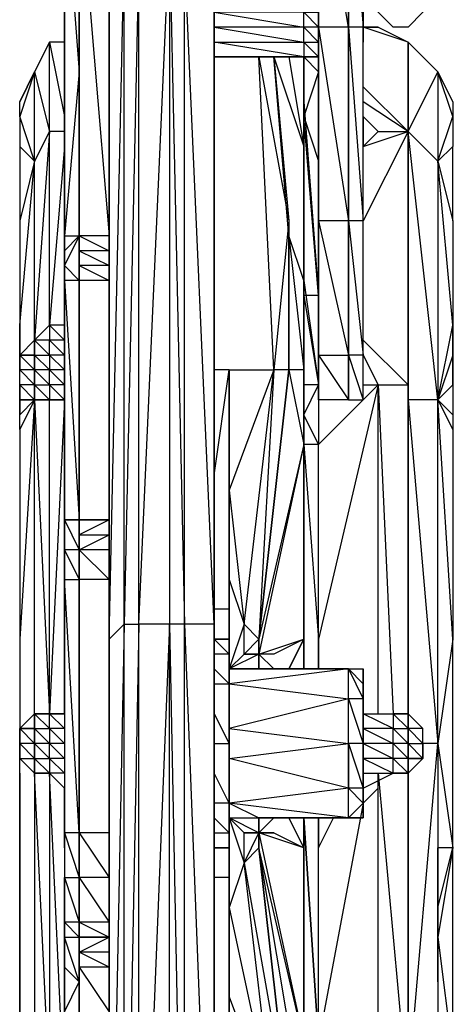
# Model space of a CAD drawing. Extents: x -2304 to 1959, y -2363 to 2954.
# Drawn here: x -649 to -448, y 541 to 1003 of the extents above; entities that cross this region are included whole.
import ezdxf

# ---------------------------------------------------------------- set-up
doc = ezdxf.new("R2010")
doc.units = 0
doc.header["$MEASUREMENT"] = 0

msp = doc.modelspace()

# ---------------------------------------------------------------- linework, layer by layer
at = {"flags": 128}
for points in [[(-606.82, 1216.63), (-606.82, 1125.29), (-606.82, 1342.53), (-606.82, 1349.53), (-606.82, 1125.29), (-606.82, 901.46), (-606.82, 1069.33), (-606.82, 1216.63), (-606.82, 1349.53)], [(-592.83, 719.18), (-592.83, 1034.36), (-599.83, 719.18), (-599.83, 1034.36), (-606.82, 1279.58), (-599.83, 1286.58), (-599.83, 1034.36), (-592.83, 1034.36)], [(-627.81, 1069.33), (-620.81, 978.4), (-627.81, 901.46), (-620.81, 901.46), (-620.81, 978.4), (-620.81, 1258.6)], [(-620.81, 1258.6), (-627.81, 1216.63), (-627.81, 1069.33), (-627.81, 901.46), (-627.81, 894.46), (-627.81, 887.47), (-627.81, 880.47), (-627.81, 887.47), (-627.81, 894.46)], [(-494.5, 845.5), (-494.5, 908.45), (-494.5, 999.38), (-494.5, 1083.32), (-494.5, 1146.68), (-494.5, 1174.66), (-487.5, 1146.68), (-487.5, 1174.66), (-494.5, 1174.66), (-494.5, 1146.68), (-494.5, 1083.32), (-494.5, 999.38), (-494.5, 908.45), (-487.5, 845.5), (-487.5, 908.45), (-494.5, 908.45), (-494.5, 845.5), (-494.5, 824.51), (-487.5, 824.51)], [(-487.5, 999.38), (-487.5, 1083.32), (-494.5, 1146.68)], [(-606.82, 1125.29), (-606.82, 901.46), (-606.82, 894.46), (-606.82, 887.47), (-606.82, 894.46), (-606.82, 901.46), (-606.82, 1069.33)], [(-508.49, 999.38), (-508.49, 1083.32)], [(-508.49, 1083.32), (-508.49, 999.38), (-494.5, 908.45), (-494.5, 999.38), (-508.49, 1083.32)], [(-494.5, 1083.32), (-494.5, 999.38), (-508.49, 999.38), (-508.49, 908.45), (-508.49, 845.5), (-494.5, 824.51), (-508.49, 824.51), (-508.49, 845.5), (-494.5, 845.5), (-494.5, 908.45), (-494.5, 999.38), (-494.5, 1083.32)], [(-494.5, 1083.32), (-494.5, 999.38)], [(-620.81, 1069.33), (-620.81, 901.46), (-620.81, 894.46), (-620.81, 887.47), (-620.81, 880.47), (-620.81, 768.15), (-620.81, 761.15), (-620.81, 768.15), (-627.81, 768.15), (-620.81, 768.15), (-627.81, 768.15), (-620.81, 768.15), (-627.81, 768.15), (-627.81, 880.47), (-620.81, 768.15), (-620.81, 880.47), (-620.81, 768.15), (-620.81, 880.47), (-620.81, 768.15), (-620.81, 880.47), (-627.81, 880.47), (-627.81, 768.15), (-627.81, 754.16), (-627.81, 740.17), (-627.81, 621.26), (-627.81, 600.27), (-627.81, 579.29), (-627.81, 572.29), (-627.81, 558.3), (-627.81, 572.29), (-620.81, 572.29), (-620.81, 551.31), (-620.81, 537.32)], [(-620.81, 1069.33), (-620.81, 901.46), (-620.81, 1069.33)], [(-620.81, 901.46), (-620.81, 978.4), (-620.81, 1069.33)], [(-620.81, 1069.33), (-606.82, 901.46), (-606.82, 1069.33)], [(-620.81, 243.13), (-620.81, 285.1), (-620.81, 299.09), (-620.81, 320.07), (-620.81, 341.06), (-620.81, 495.35), (-620.81, 509.34), (-620.81, 523.33), (-620.81, 537.32), (-620.81, 558.3), (-620.81, 565.3), (-620.81, 572.29), (-620.81, 579.29), (-620.81, 600.27), (-620.81, 621.26), (-620.81, 740.17), (-620.81, 754.16), (-620.81, 761.15), (-620.81, 768.15), (-620.81, 880.47), (-620.81, 887.47), (-620.81, 894.46), (-620.81, 901.46), (-620.81, 1069.33)], [(-606.82, 243.13), (-606.82, 285.1), (-606.82, 299.09), (-606.82, 320.07), (-606.82, 341.06), (-606.82, 495.35), (-606.82, 509.34), (-606.82, 523.33), (-606.82, 537.32), (-606.82, 558.3), (-606.82, 565.3), (-606.82, 572.29), (-606.82, 579.29), (-606.82, 600.27), (-606.82, 621.26), (-606.82, 740.17), (-606.82, 754.16), (-606.82, 761.15), (-606.82, 768.15), (-606.82, 880.47), (-606.82, 887.47), (-606.82, 894.46), (-606.82, 901.46), (-606.82, 1069.33)], [(-606.82, 768.15), (-606.82, 880.47), (-606.82, 768.15), (-606.82, 880.47), (-606.82, 768.15), (-606.82, 880.47), (-606.82, 768.15), (-606.82, 761.15), (-606.82, 768.15), (-606.82, 761.15), (-606.82, 768.15), (-606.82, 761.15), (-606.82, 754.16), (-606.82, 740.17), (-606.82, 621.26), (-606.82, 600.27), (-606.82, 579.29), (-606.82, 572.29), (-606.82, 565.3), (-606.82, 572.29), (-606.82, 579.29), (-606.82, 572.29), (-606.82, 579.29), (-606.82, 600.27), (-606.82, 579.29), (-606.82, 600.27), (-606.82, 621.26), (-606.82, 600.27), (-606.82, 621.26), (-606.82, 600.27), (-606.82, 579.29), (-606.82, 600.27), (-606.82, 621.26), (-606.82, 740.17), (-606.82, 621.26), (-606.82, 740.17), (-606.82, 621.26), (-606.82, 740.17), (-606.82, 621.26), (-606.82, 740.17), (-606.82, 754.16), (-606.82, 761.15), (-606.82, 768.15), (-606.82, 754.16), (-606.82, 740.17), (-606.82, 754.16), (-606.82, 761.15), (-606.82, 754.16), (-606.82, 761.15), (-606.82, 754.16), (-606.82, 740.17), (-606.82, 754.16), (-606.82, 768.15), (-606.82, 880.47), (-606.82, 887.47), (-606.82, 894.46), (-606.82, 901.46), (-606.82, 1069.33)], [(-606.82, 1069.33), (-606.82, 901.46), (-606.82, 1069.33)], [(-606.82, 1069.33), (-606.82, 901.46), (-606.82, 894.46), (-606.82, 887.47), (-606.82, 880.47), (-606.82, 768.15), (-606.82, 761.15), (-606.82, 754.16)], [(-606.82, 768.15), (-606.82, 712.19), (-599.83, 1034.36), (-606.82, 1027.36)], [(-606.82, 1027.36), (-606.82, 999.38)], [(-480.51, 999.38), (-487.5, 999.38), (-480.51, 999.38), (-466.52, 992.39)], [(-480.51, 950.42), (-487.5, 943.42), (-466.52, 950.42), (-466.52, 992.39), (-487.5, 999.38)], [(-445.53, 908.45), (-445.53, 943.42), (-452.53, 936.43), (-445.53, 957.41), (-452.53, 978.4), (-466.52, 992.39), (-466.52, 950.42), (-452.53, 936.43), (-452.53, 824.51), (-466.52, 950.42), (-452.53, 978.4), (-452.53, 936.43)], [(-515.48, 985.39), (-557.45, 985.39)], [(-522.48, 985.39), (-515.48, 943.42), (-515.48, 985.39)], [(-515.48, 957.41), (-515.48, 985.39), (-508.49, 978.4), (-508.49, 985.39)], [(-634.8, 950.42), (-641.8, 936.43), (-641.8, 978.4)], [(-508.49, 936.43), (-508.49, 978.4), (-515.48, 957.41), (-508.49, 936.43), (-508.49, 873.48), (-515.48, 873.48), (-515.48, 964.41)], [(-445.53, 964.41), (-452.53, 978.4), (-445.53, 964.41), (-445.53, 957.41), (-445.53, 943.42)], [(-487.5, 971.4), (-466.52, 950.42), (-466.52, 824.51)], [(-487.5, 957.41), (-480.51, 950.42), (-466.52, 950.42), (-487.5, 964.41)], [(-627.81, 950.42), (-627.81, 943.42), (-627.81, 950.42), (-627.81, 957.41), (-627.81, 950.42), (-627.81, 957.41), (-627.81, 950.42), (-627.81, 943.42), (-627.81, 950.42), (-627.81, 943.42), (-627.81, 950.42), (-627.81, 943.42), (-627.81, 950.42), (-627.81, 957.41)], [(-627.81, 859.49), (-627.81, 943.42), (-634.8, 859.49), (-634.8, 950.42), (-641.8, 852.49), (-641.8, 936.43)], [(-627.81, 950.42), (-634.8, 950.42)], [(-487.5, 852.49), (-466.52, 831.51), (-466.52, 950.42), (-487.5, 908.45)], [(-648.79, 943.42), (-648.79, 908.45)], [(-445.53, 831.51), (-445.53, 817.52), (-452.53, 824.51), (-445.53, 831.51), (-445.53, 845.5), (-445.53, 859.49), (-445.53, 845.5), (-452.53, 824.51), (-445.53, 859.49), (-452.53, 936.43), (-445.53, 908.45), (-445.53, 859.49), (-445.53, 845.5), (-445.53, 831.51), (-445.53, 817.52), (-445.53, 810.52)], [(-522.48, 908.45), (-522.48, 838.5), (-522.48, 901.46), (-515.48, 838.5), (-515.48, 880.47), (-515.48, 831.51), (-515.48, 838.5), (-522.48, 838.5), (-515.48, 803.53), (-536.47, 712.19), (-522.48, 838.5), (-529.47, 838.5), (-536.47, 712.19), (-543.46, 719.18), (-536.47, 712.19), (-543.46, 705.19), (-543.46, 719.18), (-550.45, 698.2), (-543.46, 705.19), (-536.47, 705.19), (-543.46, 705.19), (-536.47, 705.19), (-536.47, 712.19), (-536.47, 705.19), (-529.47, 698.2), (-536.47, 698.2)], [(-494.5, 824.51), (-494.5, 845.5), (-494.5, 908.45)], [(-620.81, 894.46), (-620.81, 901.46), (-620.81, 894.46), (-620.81, 887.47), (-620.81, 901.46)], [(-620.81, 887.47), (-620.81, 880.47), (-620.81, 887.47), (-620.81, 894.46), (-620.81, 901.46), (-620.81, 894.46), (-620.81, 887.47), (-620.81, 880.47), (-620.81, 768.15), (-620.81, 761.15), (-620.81, 768.15), (-620.81, 754.16)], [(-606.82, 880.47), (-606.82, 901.46)], [(-606.82, 768.15), (-606.82, 880.47), (-620.81, 880.47)], [(-515.48, 880.47), (-515.48, 873.48), (-508.49, 831.51), (-508.49, 873.48), (-508.49, 880.47)], [(-648.79, 852.49), (-648.79, 859.49)], [(-648.79, 845.5), (-648.79, 859.49)], [(-627.81, 859.49), (-634.8, 859.49), (-627.81, 852.49), (-634.8, 852.49), (-627.81, 845.5), (-634.8, 845.5), (-627.81, 838.5), (-634.8, 838.5), (-627.81, 831.51), (-634.8, 831.51), (-627.81, 824.51), (-634.8, 824.51)], [(-648.79, 845.5), (-641.8, 838.5), (-641.8, 845.5), (-648.79, 845.5), (-641.8, 852.49)], [(-641.8, 845.5), (-641.8, 852.49), (-641.8, 845.5), (-641.8, 838.5), (-641.8, 831.51)], [(-641.8, 852.49), (-641.8, 845.5)], [(-641.8, 845.5), (-641.8, 852.49)], [(-641.8, 852.49), (-641.8, 845.5), (-641.8, 838.5), (-641.8, 831.51)], [(-641.8, 852.49), (-641.8, 845.5), (-641.8, 838.5), (-641.8, 831.51)], [(-648.79, 831.51), (-648.79, 838.5), (-648.79, 845.5), (-648.79, 838.5), (-641.8, 831.51), (-641.8, 838.5), (-648.79, 838.5)], [(-641.8, 845.5), (-641.8, 838.5), (-641.8, 831.51)], [(-641.8, 838.5), (-641.8, 845.5)], [(-641.8, 838.5), (-641.8, 845.5)], [(-508.49, 845.5), (-508.49, 824.51)], [(-487.5, 845.5), (-480.51, 831.51)], [(-641.8, 838.5), (-641.8, 831.51)], [(-641.8, 838.5), (-641.8, 831.51)], [(-641.8, 838.5), (-641.8, 831.51)], [(-606.82, 838.5), (-606.82, 831.51)], [(-557.45, 789.13), (-550.45, 838.5), (-529.47, 838.5)], [(-550.45, 838.5), (-557.45, 838.5)], [(-550.45, 740.17), (-550.45, 712.19), (-550.45, 740.17), (-550.45, 782.13), (-550.45, 838.5), (-550.45, 782.13), (-550.45, 740.17), (-543.46, 719.18)], [(-515.48, 803.53), (-515.48, 838.5)], [(-515.48, 817.52), (-508.49, 831.51), (-508.49, 803.53), (-515.48, 817.52), (-515.48, 831.51), (-515.48, 817.52), (-515.48, 803.53), (-515.48, 817.52), (-515.48, 838.5), (-515.48, 803.53), (-508.49, 712.19), (-508.49, 803.53), (-480.51, 831.51), (-466.52, 831.51)], [(-648.79, 831.51), (-641.8, 824.51)], [(-641.8, 831.51), (-641.8, 824.51), (-648.79, 831.51)], [(-641.8, 824.51), (-641.8, 831.51)], [(-480.51, 677.21), (-480.51, 831.51), (-508.49, 712.19), (-508.49, 698.2)], [(-487.5, 831.51), (-480.51, 831.51), (-473.51, 677.21)], [(-466.52, 831.51), (-466.52, 677.21)], [(-641.8, 824.51), (-648.79, 810.52), (-648.79, 712.19), (-648.79, 670.22)], [(-648.79, 810.52), (-648.79, 817.52), (-641.8, 824.51), (-634.8, 677.21), (-634.8, 824.51)], [(-641.8, 677.21), (-641.8, 824.51), (-648.79, 712.19), (-648.79, 677.21)], [(-627.81, 824.51), (-634.8, 677.21)], [(-627.81, 677.21), (-627.81, 824.51), (-627.81, 775.14)], [(-452.53, 663.22), (-452.53, 824.51), (-466.52, 824.51), (-452.53, 663.22), (-452.53, 502.35), (-466.52, 376.03), (-452.53, 348.05)], [(-606.82, 796.12), (-606.82, 803.53)], [(-508.49, 803.53), (-515.48, 803.53)], [(-620.81, 768.15), (-627.81, 768.15), (-627.81, 754.16), (-627.81, 740.17), (-620.81, 740.17), (-620.81, 621.26), (-627.81, 740.17), (-627.81, 621.26), (-627.81, 600.27), (-620.81, 600.27), (-620.81, 579.29)], [(-620.81, 768.15), (-620.81, 761.15), (-620.81, 754.16)], [(-620.81, 754.16), (-606.82, 761.15), (-606.82, 754.16), (-620.81, 754.16), (-606.82, 740.17), (-606.82, 754.16)], [(-620.81, 761.15), (-606.82, 761.15)], [(-620.81, 537.32), (-620.81, 558.3), (-620.81, 565.3), (-620.81, 572.29), (-620.81, 579.29), (-620.81, 600.27), (-620.81, 621.26), (-620.81, 740.17), (-620.81, 754.16)], [(-620.81, 243.13), (-620.81, 285.1), (-620.81, 299.09), (-620.81, 320.07), (-620.81, 341.06), (-620.81, 495.35), (-620.81, 509.34), (-620.81, 523.33), (-620.81, 537.32), (-620.81, 558.3), (-620.81, 565.3), (-620.81, 572.29), (-620.81, 579.29), (-620.81, 600.27), (-620.81, 621.26), (-620.81, 740.17), (-620.81, 754.16)], [(-606.82, 621.26), (-606.82, 740.17), (-620.81, 740.17)], [(-550.45, 712.19), (-550.45, 726.18), (-557.45, 726.18)], [(-592.83, 362.04), (-592.83, 719.18)], [(-557.45, 712.19), (-550.45, 712.19), (-557.45, 712.19), (-550.45, 705.19), (-550.45, 712.19), (-550.45, 705.19), (-550.45, 712.19)], [(-529.47, 698.2), (-522.48, 698.2), (-515.48, 712.19), (-529.47, 705.19), (-536.47, 705.19)], [(-522.48, 698.2), (-515.48, 712.19)], [(-557.45, 691.2), (-550.45, 691.2), (-550.45, 705.19), (-557.45, 705.19)], [(-536.47, 705.19), (-536.47, 698.2), (-536.47, 705.19), (-550.45, 698.2)], [(-557.45, 677.21), (-550.45, 663.22), (-550.45, 691.2), (-557.45, 698.2)], [(-494.5, 663.22), (-494.5, 684.21), (-494.5, 698.2)], [(-487.5, 691.2), (-487.5, 698.2)], [(-487.5, 691.2), (-487.5, 677.21), (-487.5, 663.22), (-487.5, 649.24), (-487.5, 635.25), (-487.5, 628.25), (-494.5, 628.25), (-494.5, 642.24)], [(-487.5, 691.2), (-487.5, 684.21), (-487.5, 663.22)], [(-522.48, 628.25), (-494.5, 628.25), (-494.5, 642.24), (-494.5, 663.22), (-494.5, 684.21)], [(-648.79, 670.22), (-641.8, 663.22), (-641.8, 670.22), (-648.79, 670.22), (-641.8, 677.21)], [(-641.8, 656.23), (-641.8, 663.22), (-641.8, 656.23), (-641.8, 663.22), (-641.8, 670.22), (-641.8, 663.22), (-641.8, 670.22), (-641.8, 677.21), (-641.8, 670.22)], [(-641.8, 677.21), (-641.8, 670.22)], [(-641.8, 670.22), (-641.8, 677.21)], [(-641.8, 677.21), (-641.8, 670.22)], [(-641.8, 677.21), (-641.8, 670.22), (-641.8, 663.22), (-641.8, 656.23)], [(-634.8, 677.21), (-627.81, 670.22), (-634.8, 670.22), (-627.81, 663.22), (-634.8, 663.22), (-627.81, 656.23), (-634.8, 656.23), (-627.81, 649.24), (-634.8, 649.24)], [(-487.5, 677.21), (-473.51, 677.21), (-473.51, 670.22), (-487.5, 677.21), (-473.51, 677.21), (-466.52, 677.21), (-466.52, 670.22), (-466.52, 677.21), (-466.52, 670.22), (-466.52, 663.22), (-466.52, 670.22), (-466.52, 663.22), (-466.52, 656.23), (-466.52, 649.24), (-466.52, 656.23), (-466.52, 663.22), (-466.52, 670.22), (-466.52, 663.22), (-466.52, 670.22), (-466.52, 663.22), (-466.52, 656.23), (-466.52, 663.22), (-466.52, 670.22), (-466.52, 677.21), (-466.52, 670.22), (-466.52, 663.22), (-466.52, 656.23), (-459.52, 656.23), (-466.52, 649.24), (-459.52, 656.23), (-466.52, 656.23), (-466.52, 649.24), (-466.52, 656.23), (-466.52, 663.22), (-466.52, 656.23), (-466.52, 649.24), (-466.52, 656.23), (-466.52, 663.22), (-466.52, 670.22), (-466.52, 663.22), (-466.52, 656.23), (-466.52, 663.22), (-473.51, 663.22), (-473.51, 670.22), (-487.5, 670.22), (-473.51, 663.22), (-487.5, 663.22), (-473.51, 656.23), (-473.51, 663.22), (-466.52, 656.23), (-466.52, 663.22), (-473.51, 670.22), (-466.52, 670.22), (-466.52, 663.22), (-466.52, 656.23), (-466.52, 649.24), (-459.52, 656.23), (-459.52, 663.22), (-459.52, 656.23)], [(-466.52, 663.22), (-459.52, 663.22), (-459.52, 670.22), (-466.52, 670.22), (-466.52, 677.21)], [(-641.8, 670.22), (-641.8, 663.22), (-641.8, 656.23)], [(-641.8, 663.22), (-641.8, 670.22)], [(-641.8, 670.22), (-641.8, 663.22)], [(-459.52, 663.22), (-459.52, 670.22)], [(-641.8, 663.22), (-641.8, 656.23)], [(-641.8, 663.22), (-641.8, 656.23)], [(-641.8, 663.22), (-641.8, 656.23)], [(-641.8, 663.22), (-641.8, 656.23)], [(-557.45, 663.22), (-550.45, 663.22), (-550.45, 635.25), (-557.45, 649.24)], [(-550.45, 621.26), (-550.45, 642.24), (-550.45, 663.22), (-550.45, 642.24), (-550.45, 635.25)], [(-487.5, 635.25), (-487.5, 649.24), (-487.5, 663.22)], [(-452.53, 390.02), (-452.53, 502.35), (-466.52, 502.35), (-452.53, 663.22), (-459.52, 663.22)], [(-452.53, 663.22), (-452.53, 586.28), (-445.53, 614.26), (-452.53, 572.29)], [(-648.79, 586.28), (-648.79, 649.24), (-648.79, 614.26), (-648.79, 656.23)], [(-648.79, 656.23), (-641.8, 656.23)], [(-641.8, 656.23), (-634.8, 656.23), (-634.8, 649.24), (-641.8, 649.24)], [(-466.52, 649.24), (-466.52, 656.23), (-473.51, 656.23), (-466.52, 649.24), (-473.51, 649.24)], [(-627.81, 614.26), (-627.81, 642.24), (-627.81, 495.35), (-634.8, 649.24), (-634.8, 502.35), (-641.8, 649.24), (-641.8, 502.35)], [(-606.82, 642.24), (-606.82, 649.24)], [(-480.51, 642.24), (-487.5, 635.25), (-508.49, 523.33), (-480.51, 495.35), (-480.51, 649.24), (-466.52, 495.35), (-466.52, 649.24)], [(-487.5, 642.24), (-473.51, 649.24)], [(-487.5, 649.24), (-473.51, 649.24)], [(-529.47, 628.25), (-494.5, 628.25), (-494.5, 642.24), (-550.45, 635.25)], [(-557.45, 628.25), (-550.45, 621.26), (-550.45, 635.25), (-557.45, 635.25)], [(-550.45, 621.26), (-550.45, 635.25)], [(-536.47, 621.26), (-536.47, 628.25)], [(-515.48, 523.33), (-508.49, 523.33), (-508.49, 614.26), (-508.49, 628.25), (-508.49, 614.26), (-501.49, 628.25)], [(-620.81, 572.29), (-627.81, 579.29), (-627.81, 600.27), (-620.81, 579.29), (-620.81, 600.27), (-620.81, 621.26)], [(-557.45, 621.26), (-550.45, 621.26), (-550.45, 614.26), (-557.45, 614.26)], [(-543.46, 607.27), (-522.48, 488.36), (-536.47, 614.26), (-536.47, 621.26), (-529.47, 621.26), (-515.48, 614.26)], [(-529.47, 621.26), (-536.47, 621.26)], [(-641.8, 502.35), (-648.79, 516.34), (-648.79, 551.31), (-648.79, 544.32), (-648.79, 551.31), (-648.79, 579.29), (-648.79, 614.26), (-648.79, 516.34), (-648.79, 509.34), (-648.79, 495.35), (-648.79, 481.36)], [(-550.45, 544.32), (-550.45, 488.36), (-550.45, 544.32), (-550.45, 586.28), (-550.45, 614.26), (-550.45, 586.28), (-529.47, 488.36), (-543.46, 607.27), (-550.45, 586.28), (-550.45, 544.32), (-529.47, 488.36), (-522.48, 424.99), (-529.47, 341.06), (-515.48, 383.03)], [(-515.48, 452.97), (-515.48, 445.98), (-515.48, 488.36), (-515.48, 523.33), (-536.47, 614.26)], [(-536.47, 614.26), (-522.48, 488.36), (-529.47, 488.36)], [(-515.48, 523.33), (-515.48, 614.26)], [(-452.53, 579.29), (-452.53, 586.28), (-452.53, 614.26), (-452.53, 586.28), (-452.53, 572.29), (-452.53, 551.31), (-452.53, 572.29), (-452.53, 586.28), (-452.53, 579.29), (-452.53, 572.29), (-445.53, 516.34), (-445.53, 614.26), (-452.53, 614.26)], [(-606.82, 600.27), (-606.82, 579.29)], [(-550.45, 600.27), (-557.45, 600.27)], [(-620.81, 572.29), (-620.81, 565.3), (-620.81, 558.3), (-620.81, 537.32), (-620.81, 551.31), (-620.81, 537.32)], [(-606.82, 565.3), (-606.82, 558.3), (-620.81, 565.3), (-606.82, 572.29), (-606.82, 565.3), (-620.81, 565.3)], [(-606.82, 565.3), (-606.82, 558.3), (-606.82, 551.31), (-606.82, 572.29), (-606.82, 565.3), (-606.82, 558.3), (-606.82, 537.32)], [(-627.81, 537.32), (-620.81, 551.31), (-627.81, 558.3), (-627.81, 537.32)], [(-627.81, 537.32), (-627.81, 558.3)], [(-606.82, 537.32), (-606.82, 558.3)], [(-606.82, 558.3), (-606.82, 537.32), (-606.82, 523.33), (-606.82, 509.34), (-606.82, 495.35), (-606.82, 341.06), (-606.82, 320.07), (-606.82, 299.09), (-606.82, 285.1), (-606.82, 243.13), (-606.82, 201.16), (-606.82, 159.2), (-606.82, 145.21), (-606.82, 131.22), (-606.82, 123.81), (-606.82, 116.82), (-606.82, 102.83), (-606.82, 67.85), (-606.82, 18.89)]]:
    msp.add_lwpolyline(points, dxfattribs=at)
for points in [[(-557.45, 719.18), (-571.44, 1034.36), (-557.45, 1034.36), (-557.45, 1286.58), (-571.44, 1293.57), (-557.45, 1034.36)], [(-620.81, 901.46), (-627.81, 894.46), (-627.81, 901.46), (-627.81, 1069.33), (-620.81, 1258.6), (-620.81, 978.4)], [(-508.49, 824.51), (-508.49, 845.5), (-508.49, 908.45), (-508.49, 999.38), (-508.49, 1083.32), (-508.49, 1146.68), (-508.49, 1174.66), (-508.49, 1146.68), (-508.49, 1083.32), (-508.49, 999.38), (-508.49, 908.45), (-508.49, 999.38), (-508.49, 908.45), (-508.49, 845.5)], [(-487.5, 999.38), (-487.5, 1083.32), (-494.5, 1083.32)], [(-606.82, 1069.33), (-606.82, 901.46)], [(-592.83, 719.18), (-578.43, 1041.35), (-578.43, 719.18)], [(-571.44, 1034.36), (-578.43, 1041.35), (-571.44, 719.18)], [(-557.45, 1027.36), (-557.45, 1034.36), (-557.45, 712.19)], [(-459.52, 1006.38), (-466.52, 999.38), (-473.51, 999.38), (-480.51, 1006.38), (-480.51, 1013.37), (-480.51, 1020.37), (-473.51, 1020.37), (-466.52, 1027.36), (-466.52, 1020.37), (-459.52, 1020.37), (-459.52, 1013.37)], [(-480.51, 1020.37), (-473.51, 1020.37), (-466.52, 1027.36), (-466.52, 1020.37), (-459.52, 1020.37), (-459.52, 1013.37), (-459.52, 1006.38), (-466.52, 999.38), (-473.51, 999.38), (-480.51, 1006.38), (-480.51, 1013.37)], [(-606.82, 957.41), (-606.82, 964.41), (-606.82, 1013.37), (-606.82, 964.41)], [(-557.45, 1013.37), (-515.48, 1013.37), (-515.48, 1006.38), (-557.45, 1006.38), (-515.48, 999.38), (-515.48, 1006.38)], [(-508.49, 999.38), (-508.49, 992.39), (-508.49, 985.39), (-508.49, 992.39), (-508.49, 999.38), (-508.49, 1006.38), (-508.49, 1013.37), (-508.49, 1006.38), (-508.49, 1013.37), (-515.48, 1013.37), (-508.49, 1006.38), (-508.49, 999.38), (-515.48, 1006.38), (-508.49, 1006.38)], [(-487.5, 1006.38), (-487.5, 999.38), (-487.5, 992.39), (-487.5, 999.38)], [(-557.45, 992.39), (-515.48, 992.39), (-515.48, 999.38), (-557.45, 999.38), (-515.48, 992.39), (-515.48, 985.39), (-557.45, 985.39), (-515.48, 985.39)], [(-515.48, 999.38), (-508.49, 992.39), (-508.49, 985.39), (-515.48, 992.39), (-508.49, 992.39), (-508.49, 999.38)], [(-508.49, 908.45), (-508.49, 999.38)], [(-494.5, 999.38), (-487.5, 908.45), (-487.5, 999.38), (-494.5, 999.38)], [(-634.8, 992.39), (-641.8, 978.4), (-634.8, 950.42)], [(-627.81, 992.39), (-634.8, 992.39), (-627.81, 957.41)], [(-536.47, 985.39), (-522.48, 908.45), (-522.48, 901.46), (-529.47, 985.39), (-522.48, 908.45), (-529.47, 838.5)], [(-529.47, 985.39), (-515.48, 943.42), (-515.48, 880.47), (-522.48, 901.46)], [(-515.48, 985.39), (-515.48, 964.41)], [(-515.48, 985.39), (-508.49, 985.39)], [(-641.8, 936.43), (-648.79, 957.41), (-648.79, 964.41), (-641.8, 978.4), (-648.79, 964.41), (-641.8, 978.4), (-648.79, 957.41), (-648.79, 943.42)], [(-508.49, 971.4), (-508.49, 978.4)], [(-452.53, 978.4), (-445.53, 964.41)], [(-515.48, 964.41), (-508.49, 873.48), (-515.48, 957.41)], [(-515.48, 880.47), (-515.48, 964.41), (-515.48, 943.42), (-515.48, 880.47)], [(-627.81, 957.41), (-627.81, 950.42), (-627.81, 957.41)], [(-487.5, 957.41), (-487.5, 950.42), (-487.5, 943.42), (-487.5, 950.42)], [(-487.5, 957.41), (-487.5, 950.42)], [(-606.82, 943.42), (-606.82, 845.5)], [(-648.79, 859.49), (-641.8, 936.43), (-648.79, 908.45)], [(-508.49, 908.45), (-508.49, 845.5)], [(-494.5, 845.5), (-494.5, 908.45), (-508.49, 908.45), (-494.5, 845.5), (-494.5, 824.51)], [(-620.81, 880.47), (-620.81, 901.46), (-627.81, 887.47), (-620.81, 880.47)], [(-620.81, 880.47), (-620.81, 901.46)], [(-606.82, 894.46), (-606.82, 901.46), (-620.81, 901.46)], [(-606.82, 901.46), (-606.82, 894.46), (-606.82, 880.47)], [(-606.82, 901.46), (-606.82, 894.46), (-606.82, 880.47), (-606.82, 901.46), (-606.82, 894.46), (-606.82, 887.47), (-606.82, 880.47), (-606.82, 887.47), (-606.82, 894.46)], [(-606.82, 894.46), (-620.81, 894.46), (-606.82, 887.47)], [(-620.81, 887.47), (-606.82, 880.47), (-606.82, 887.47)], [(-606.82, 880.47), (-606.82, 887.47), (-606.82, 880.47)], [(-606.82, 887.47), (-606.82, 880.47)], [(-606.82, 768.15), (-606.82, 880.47), (-606.82, 768.15)], [(-515.48, 880.47), (-508.49, 831.51), (-515.48, 831.51)], [(-648.79, 845.5), (-648.79, 859.49)], [(-641.8, 852.49), (-634.8, 859.49), (-634.8, 852.49), (-641.8, 852.49), (-634.8, 845.5), (-634.8, 852.49)], [(-641.8, 852.49), (-648.79, 845.5), (-641.8, 845.5)], [(-641.8, 845.5), (-641.8, 838.5)], [(-641.8, 845.5), (-634.8, 845.5), (-634.8, 838.5)], [(-508.49, 845.5), (-508.49, 824.51)], [(-494.5, 845.5), (-487.5, 824.51), (-487.5, 845.5), (-494.5, 845.5)], [(-641.8, 831.51), (-648.79, 838.5)], [(-641.8, 831.51), (-641.8, 838.5)], [(-634.8, 838.5), (-641.8, 838.5), (-634.8, 831.51)], [(-529.47, 838.5), (-550.45, 782.13), (-543.46, 719.18)], [(-536.47, 712.19), (-522.48, 838.5)], [(-648.79, 817.52), (-648.79, 831.51)], [(-641.8, 831.51), (-648.79, 831.51), (-641.8, 824.51)], [(-641.8, 824.51), (-641.8, 831.51)], [(-641.8, 824.51), (-641.8, 831.51)], [(-641.8, 831.51), (-634.8, 831.51), (-634.8, 824.51), (-641.8, 824.51), (-634.8, 824.51)], [(-641.8, 824.51), (-641.8, 831.51)], [(-606.82, 670.22), (-606.82, 831.51)], [(-466.52, 831.51), (-466.52, 677.21), (-466.52, 824.51)], [(-648.79, 824.51), (-641.8, 824.51)], [(-627.81, 824.51), (-634.8, 824.51)], [(-452.53, 824.51), (-445.53, 810.52), (-445.53, 712.19)], [(-515.48, 712.19), (-515.48, 803.53), (-536.47, 705.19)], [(-515.48, 803.53), (-515.48, 698.2)], [(-515.48, 698.2), (-515.48, 803.53), (-515.48, 698.2)], [(-620.81, 754.16), (-620.81, 768.15), (-627.81, 768.15), (-620.81, 754.16)], [(-620.81, 761.15), (-620.81, 768.15)], [(-620.81, 761.15), (-606.82, 761.15), (-606.82, 768.15)], [(-606.82, 768.15), (-620.81, 768.15)], [(-620.81, 768.15), (-606.82, 768.15), (-620.81, 768.15)], [(-606.82, 761.15), (-606.82, 768.15), (-606.82, 761.15)], [(-620.81, 754.16), (-620.81, 761.15)], [(-620.81, 761.15), (-620.81, 754.16)], [(-620.81, 740.17), (-620.81, 754.16), (-627.81, 754.16), (-620.81, 740.17)], [(-620.81, 740.17), (-620.81, 754.16)], [(-620.81, 740.17), (-620.81, 754.16), (-620.81, 740.17)], [(-620.81, 740.17), (-620.81, 621.26), (-620.81, 740.17), (-620.81, 621.26), (-620.81, 740.17)], [(-599.83, 719.18), (-592.83, 719.18), (-599.83, 362.04), (-599.83, 719.18), (-606.82, 362.04), (-606.82, 712.19)], [(-592.83, 362.04), (-578.43, 60.86), (-578.43, 362.04), (-578.43, 719.18)], [(-578.43, 719.18), (-571.44, 362.04), (-571.44, 719.18)], [(-557.45, 362.04), (-557.45, 719.18), (-571.44, 719.18)], [(-557.45, 362.04), (-557.45, 712.19), (-557.45, 719.18)], [(-550.45, 705.19), (-550.45, 712.19), (-550.45, 705.19)], [(-536.47, 705.19), (-536.47, 712.19)], [(-515.48, 712.19), (-522.48, 698.2)], [(-515.48, 712.19), (-515.48, 698.2)], [(-508.49, 712.19), (-508.49, 698.2), (-508.49, 712.19)], [(-452.53, 663.22), (-445.53, 614.26), (-445.53, 712.19)], [(-550.45, 691.2), (-550.45, 663.22), (-550.45, 684.21), (-550.45, 705.19), (-550.45, 684.21)], [(-550.45, 705.19), (-550.45, 691.2), (-550.45, 705.19)], [(-536.47, 698.2), (-536.47, 705.19), (-536.47, 698.2), (-536.47, 705.19)], [(-536.47, 698.2), (-494.5, 698.2), (-550.45, 698.2)], [(-550.45, 691.2), (-494.5, 684.21), (-494.5, 698.2), (-550.45, 691.2)], [(-529.47, 698.2), (-536.47, 698.2), (-529.47, 698.2), (-536.47, 698.2)], [(-536.47, 698.2), (-529.47, 698.2), (-536.47, 698.2)], [(-529.47, 698.2), (-494.5, 698.2), (-522.48, 698.2)], [(-529.47, 698.2), (-494.5, 698.2), (-529.47, 698.2)], [(-494.5, 698.2), (-487.5, 684.21), (-487.5, 691.2), (-494.5, 698.2), (-487.5, 698.2), (-487.5, 691.2), (-494.5, 698.2)], [(-487.5, 698.2), (-487.5, 691.2)], [(-550.45, 691.2), (-550.45, 663.22), (-550.45, 635.25), (-550.45, 663.22)], [(-487.5, 677.21), (-487.5, 691.2)], [(-487.5, 684.21), (-487.5, 691.2), (-487.5, 684.21), (-487.5, 663.22), (-487.5, 649.24), (-487.5, 663.22)], [(-494.5, 663.22), (-494.5, 684.21), (-550.45, 670.22), (-494.5, 663.22), (-494.5, 642.24), (-550.45, 656.23)], [(-494.5, 684.21), (-487.5, 663.22), (-487.5, 684.21)], [(-487.5, 677.21), (-487.5, 663.22), (-487.5, 684.21)], [(-641.8, 677.21), (-648.79, 670.22), (-641.8, 670.22)], [(-641.8, 677.21), (-634.8, 677.21), (-641.8, 677.21), (-634.8, 670.22), (-634.8, 677.21)], [(-634.8, 677.21), (-627.81, 677.21)], [(-473.51, 677.21), (-466.52, 670.22), (-466.52, 677.21), (-473.51, 677.21)], [(-466.52, 677.21), (-466.52, 670.22), (-466.52, 677.21)], [(-459.52, 670.22), (-466.52, 677.21)], [(-648.79, 663.22), (-648.79, 670.22), (-648.79, 663.22), (-648.79, 656.23)], [(-641.8, 670.22), (-641.8, 663.22)], [(-641.8, 670.22), (-634.8, 670.22), (-634.8, 663.22)], [(-466.52, 663.22), (-459.52, 656.23), (-459.52, 663.22), (-466.52, 670.22)], [(-641.8, 663.22), (-648.79, 663.22), (-641.8, 656.23)], [(-641.8, 656.23), (-641.8, 663.22)], [(-634.8, 663.22), (-641.8, 663.22), (-634.8, 656.23)], [(-494.5, 663.22), (-487.5, 642.24), (-487.5, 663.22), (-494.5, 663.22)], [(-487.5, 649.24), (-487.5, 663.22)], [(-648.79, 656.23), (-641.8, 649.24)], [(-641.8, 656.23), (-641.8, 649.24)], [(-641.8, 656.23), (-641.8, 649.24), (-634.8, 649.24)], [(-641.8, 656.23), (-641.8, 649.24)], [(-641.8, 656.23), (-641.8, 649.24)], [(-606.82, 313.08), (-606.82, 362.04), (-606.82, 488.36), (-606.82, 656.23), (-606.82, 488.36), (-606.82, 362.04)], [(-487.5, 656.23), (-473.51, 649.24), (-473.51, 656.23)], [(-466.52, 656.23), (-466.52, 649.24)], [(-627.81, 642.24), (-634.8, 649.24)], [(-487.5, 649.24), (-487.5, 635.25), (-487.5, 642.24)], [(-487.5, 649.24), (-487.5, 635.25)], [(-466.52, 649.24), (-473.51, 649.24)], [(-466.52, 495.35), (-466.52, 649.24), (-466.52, 502.35), (-466.52, 376.03), (-466.52, 502.35)], [(-494.5, 642.24), (-487.5, 635.25), (-487.5, 642.24)], [(-550.45, 635.25), (-536.47, 628.25), (-494.5, 628.25)], [(-550.45, 635.25), (-550.45, 621.26), (-550.45, 614.26), (-550.45, 621.26)], [(-494.5, 628.25), (-487.5, 628.25), (-487.5, 635.25), (-494.5, 628.25)], [(-487.5, 628.25), (-487.5, 635.25)], [(-536.47, 621.26), (-550.45, 628.25), (-536.47, 628.25), (-522.48, 628.25), (-529.47, 628.25)], [(-550.45, 628.25), (-543.46, 607.27), (-543.46, 621.26)], [(-536.47, 628.25), (-529.47, 628.25), (-536.47, 628.25)], [(-536.47, 628.25), (-529.47, 628.25), (-536.47, 628.25), (-529.47, 628.25)], [(-536.47, 621.26), (-536.47, 628.25), (-536.47, 621.26), (-536.47, 628.25), (-536.47, 621.26)], [(-536.47, 621.26), (-536.47, 628.25), (-536.47, 621.26)], [(-494.5, 628.25), (-529.47, 628.25)], [(-529.47, 628.25), (-522.48, 628.25)], [(-522.48, 628.25), (-515.48, 614.26)], [(-508.49, 523.33), (-515.48, 628.25), (-508.49, 523.33)], [(-515.48, 628.25), (-515.48, 523.33)], [(-515.48, 628.25), (-515.48, 614.26)], [(-620.81, 600.27), (-620.81, 621.26), (-627.81, 621.26)], [(-620.81, 621.26), (-620.81, 600.27), (-620.81, 579.29), (-620.81, 600.27)], [(-620.81, 621.26), (-620.81, 600.27)], [(-606.82, 600.27), (-606.82, 621.26), (-620.81, 621.26)], [(-606.82, 621.26), (-606.82, 600.27)], [(-550.45, 621.26), (-550.45, 614.26)], [(-543.46, 621.26), (-536.47, 621.26)], [(-536.47, 621.26), (-543.46, 621.26)], [(-536.47, 621.26), (-536.47, 614.26), (-543.46, 607.27)], [(-536.47, 621.26), (-515.48, 523.33), (-515.48, 614.26)], [(-536.47, 614.26), (-536.47, 621.26), (-536.47, 614.26)], [(-648.79, 614.26), (-648.79, 551.31), (-648.79, 579.29)], [(-550.45, 614.26), (-557.45, 614.26)], [(-536.47, 614.26), (-522.48, 488.36), (-515.48, 488.36)], [(-606.82, 579.29), (-606.82, 600.27), (-620.81, 600.27)], [(-606.82, 600.27), (-606.82, 579.29), (-606.82, 600.27)], [(-648.79, 579.29), (-648.79, 572.29)], [(-620.81, 572.29), (-620.81, 579.29), (-627.81, 579.29), (-620.81, 572.29)], [(-620.81, 565.3), (-620.81, 572.29), (-620.81, 551.31), (-627.81, 572.29), (-627.81, 579.29), (-620.81, 572.29)], [(-620.81, 579.29), (-620.81, 572.29)], [(-620.81, 579.29), (-620.81, 572.29)], [(-620.81, 579.29), (-606.82, 572.29), (-606.82, 579.29)], [(-606.82, 579.29), (-606.82, 572.29)], [(-606.82, 572.29), (-606.82, 579.29), (-606.82, 572.29)], [(-606.82, 579.29), (-606.82, 572.29)], [(-606.82, 572.29), (-620.81, 572.29)], [(-606.82, 572.29), (-606.82, 551.31)], [(-606.82, 565.3), (-606.82, 551.31), (-606.82, 572.29)], [(-620.81, 565.3), (-620.81, 558.3), (-620.81, 551.31)], [(-606.82, 558.3), (-606.82, 565.3)], [(-620.81, 558.3), (-606.82, 537.32), (-606.82, 558.3)], [(-606.82, 558.3), (-606.82, 537.32), (-606.82, 551.31)], [(-606.82, 537.32), (-606.82, 551.31), (-606.82, 537.32)], [(-606.82, 537.32), (-606.82, 551.31), (-606.82, 537.32)]]:
    msp.add_lwpolyline(points, close=True, dxfattribs=at)

doc.saveas('drawing.dxf')
